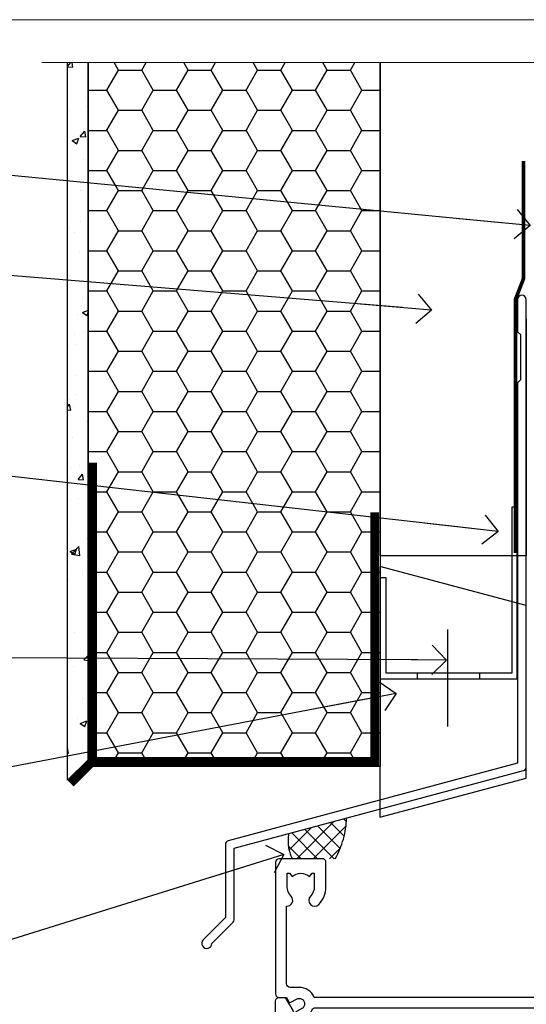
# Model space of a CAD drawing. Units: millimetres. Extents: x -33 to 9553, y -256 to 1143.
# Drawn here: x 710 to 779, y 560 to 695 of the extents above; entities that cross this region are included whole.
import ezdxf
from ezdxf import colors
from ezdxf.entities.mleader import LeaderData, LeaderLine
from ezdxf.math import Vec2, Vec3

# ---------------------------------------------------------------- set-up
doc = ezdxf.new("R2010")
doc.units = ezdxf.units.MM
doc.linetypes.add('Dashed', pattern=[564.4444465637206, 282.2222232818604, -282.2222232818602])
doc.layers.add('Aluminium Systems Ltd Joinery Detail', color=7, linetype='Continuous')
doc.layers.add('Aluminium Systems Ltd Notes', color=7, linetype='Continuous')
doc.layers.add('No Print', color=7, linetype='Continuous', plot=False)
doc.styles.get("Standard").update_dxf_attribs({"font": 'arial.ttf'})

# ---------------------------------------------------------------- blocks, each defined once
blk = doc.blocks.new('Page Layout')
at = {"layer": 'Aluminium Systems Ltd Joinery Detail', "color": 8, "lineweight": 5}
blk.add_lwpolyline([(0, 694.6394637946069), (0, 0), (553.0825377109722, 0), (553.0825377109722, 694.6394637946069)], close=True, dxfattribs=at)
blk = doc.blocks.new('Page Layout Group')
at = {"layer": 'No Print'}
blk.add_blockref('Page Layout', (600, 0), dxfattribs=at)
blk = doc.blocks.new('A702-21578')
at = {"flags": 128}
blk.add_lwpolyline([(119.9999986345956, 30.50001113356663, 0.4142135626485369), (119.4999986345956, 31.00001113403684), (116.2660243859245, 31.00001113403684), (115.2267939192475, 29.20001116496624, 0.4142135623808452), (115.2999990000002, 28.92680608420594), (116.1049067192043, 28.46209239585133, 0.5773502691904501), (116.7999779890708, 28.86339198061646), (116.7999779890685, 29.6000111340372), (118.3999990000661, 29.6000111340372), (118.3999990000661, 16.60002184620949), (116.8000019574897, 16.60002184620949), (116.8000019574887, 17.35002184620949, 0.9999999999999999), (115.9000019574891, 17.35002184620949), (115.90000195749, 16.10002184620949, 0.414213562373095), (116.40000195749, 15.60002184620949), (118.3999990000279, 15.60002184620949), (118.3999990000279, 11.80001113403792), (55.20000036535703, 11.80001113403793), (55.20000036535703, 15.6000218462095), (57.1999974079331, 15.6000218462095, 0.414213562373095), (57.6999974079331, 16.1000218462095), (57.69999740793219, 17.3500218462095, 0.9999999999999999), (56.79999740793255, 17.3500218462095), (56.79999740793346, 16.6000218462095), (55.20000036535703, 16.6000218462095), (55.20000036535612, 29.6000111340372), (56.80002101087734, 29.6000111340372), (56.80002101087507, 28.86339229252221, 0.5773502691904437), (57.49509274859997, 28.4620924376388), (58.30000039542614, 28.92680608420594, 0.4142135623808492), (58.3732054761789, 29.2000111649663), (57.3339750095019, 31.00001113403684), (54.1000003653503, 31.00001113403684, 0.4142135626485369), (53.60000036535121, 30.50001113356663), (53.60000040000114, 27.00001116858854, -0.414213562373095), (52.60000040000114, 26.00001116858854), (40.99999999999227, 26.00001116858854, -0.414213562373095), (39.99999999999227, 27.00001116858854), (39.99999999999227, 49.50001113357663, 0.414213562373095), (39.49999999999227, 50.00001113357663), (36.99999999999227, 50.00001113357663, 0.414213562373095), (36.49999999999227, 49.50001113357663), (36.49999999999227, 48.200011133581, 0.9999999999999999), (37.39999999998645, 48.200011133581), (37.39999999998645, 49.00001113357663), (38.89999999998645, 49.00001113357663), (38.89999999998645, 43.50001113357663), (37.39999999998645, 43.50001113357663), (37.39999999998645, 44.30001113357955, 0.9999999999999999), (36.49999999999227, 44.30001113357955), (36.49999999999193, 43.00001113357663, 0.4142135623725622), (36.99999999999227, 42.5000111335772), (38.40000000002101, 42.50001113357663), (38.40000000002101, 34.80001113357955), (36.89999999999111, 34.80001113357983, 0.9999999999999999), (36.89999999999111, 34.00001113357658), (38.40000000002101, 34.00001113357663), (38.40000000002101, 31.00001113357663), (28.28871270555055, 31.00001113357715, 0.2679793930046484), (27.85567182909983, 30.74996232746426), (26.55699999999297, 28.50001113357663), (21.99999999999227, 28.50001113357663), (21.99999999999227, 30.00001113357663), (23.49999999999227, 30.00001113357663, 0.9999999999999999), (23.49999999999227, 31.00001113357663), (0.4999999999922693, 31.00001113357663, 0.414213562373095), (-7.73070496506989e-12, 30.50001113357663), (7.73070496506989e-12, 0.4999999540084161, 0.4142135623729619), (0.5000000000077307, -4.599135650096287e-08), (1.333966774506962, -4.5991299657544e-08), (2.37320366962274, 1.800011057459045, 0.4142135623689392), (2.299998588863019, 2.07321613821577), (1.599998588869539, 2.477361326649742), (1.599998588873177, 10.00001113404048), (7.950000000015905, 10.0000111340415), (7.950000000016075, 5.000011134036725, 0.4142135623720295), (8.450000000014029, 4.500011134036953), (14.35000000001332, 4.500011134040136, 0.414213562373095), (14.8500000000131, 5.000011134040363), (14.8500000000131, 6.000011134040363, 0.414213562373095), (14.3500000000131, 6.500011134040363), (14.04573129133905, 6.500011134039511, 0.6408239254472379), (12.68962126127948, 7.023596039701687, -0.1952598447288674), (11.40000000001453, 6.500011134041273), (9.550000000015984, 6.500011134041273), (9.550000000015984, 6.79767681636244), (9.982817780244716, 7.160854056120542, -0.3639702342664406), (9.982817780245625, 9.539168211960174), (9.550000000015984, 9.902345451719015), (9.550000000015984, 10.20001113404018), (11.40000000001453, 10.20001113404007, -0.195259844728868), (12.68962126127951, 9.676426228377892, 0.5542191990959247), (14.00722952788536, 10.00001113404224), (38.60000000001185, 10.0000111340423), (38.60000000001185, 2.592820294428947), (37.7000000000146, 2.07320505216066, 0.4142135623807411), (37.62679491926187, 1.799999971400354), (38.66602541383702, -4.5991299657544e-08), (39.50000005515926, 4.5991299657544e-08, 0.4142135300680743), (40.00000000001114, 0.5000000459912997), (40.00000000001114, 10.0000111340423), (56.55000000001587, 10.00001113404787), (56.5500000000161, 5.000011134036725, 0.4142135623720295), (57.05000000001405, 4.500011134036953), (62.95000000001335, 4.500011134040136, 0.414213562373095), (63.45000000001312, 5.000011134040363), (63.45000000001312, 6.000011134040363, 0.414213562373095), (62.95000000001312, 6.500011134040363), (62.64573129133908, 6.500011134039511, 0.6408239254472379), (61.28962126127951, 7.023596039701687, -0.1952598447288674), (60.00000000001455, 6.500011134041273), (58.15000000001601, 6.500011134041273), (58.15000000001601, 6.79767681636244), (58.58281778024468, 7.160854056120542, -0.3639702342664388), (58.58281778024562, 9.53916821196023), (58.15000000001601, 9.902345451719015), (58.15000000001601, 10.20001113404018), (60.00000000001455, 10.20001113404007, -0.195259844728868), (61.28962126127954, 9.676426228377892, 0.5542192105843444), (62.60722953667414, 10.00001116075796), (79.99999900000086, 10.00001077119232), (79.99999900000086, 0.5000000459840095, 0.4142135300680742), (80.49999894485273, 4.598400948907511e-08), (81.33397358617503, -4.59985898260129e-08), (82.37320408075146, 1.799999971392324, 0.4142135623810197), (82.2999989999953, 2.073205052152005), (81.3999990000001, 2.592820294421998), (81.3999990000001, 10.00001113403501), (105.9927704721453, 10.00001113403773, 0.5542191990939872), (107.3103787387495, 9.67642622837782, -0.1952598447288638), (108.6000000000145, 10.20001113403835), (110.4500000000131, 10.20001113404017), (110.4500000000131, 9.902345451719), (110.0171822197835, 9.53916821195999, -0.3639702342664435), (110.0171822197844, 7.160854056120641), (110.4500000000131, 6.797676816362426), (110.4500000000131, 6.500011134041259), (108.6000000000145, 6.500011134041259, -0.1952598447288572), (107.3103787387495, 7.023596039701729, 0.6408239254472072), (105.95426870869, 6.500011134039497), (105.6500000000165, 6.500011134039895, 0.414213562373095), (105.150000000016, 6.000011134040349), (105.150000000016, 5.000011134040349, 0.414213562373095), (105.650000000016, 4.500011134040349), (111.550000000013, 4.500011134037052, 0.4142135623720294), (112.050000000013, 5.000011134036711), (112.0500000000131, 10.00001113403785), (118.4000004111371, 10.00001113403682), (118.4000004111408, 2.47736132664518), (117.7000004111473, 2.073216138212914, 0.4142135623694682), (117.6267953303914, 1.800011057456075), (118.6660321713155, 4.786029705883266e-08), (119.4999990000001, 4.786041074567038e-08, 0.4142135623730284), (119.9999990000001, 0.5000000478603539), (119.9999990000028, 30.50001113403684)], format="xyb", dxfattribs=at)
blk.add_lwpolyline([(2.864083312980711, 25.59486262730954), (1.599999999983481, 25.80002933464911), (1.599999999981719, 29.40001113357809), (20.39999999999191, 29.40001113357809), (20.39999999999191, 28.50001113352752, 0.414213562373095), (21.99999999999227, 26.9000111335275), (26.55699999996386, 26.90001113352716, 0.2679793930054509), (27.94273080459908, 27.7001673130944), (28.9238806577755, 29.40001113357172), (38.39999959998158, 29.40001113357809), (38.39999959998158, 25.80002933465639), (37.13591628698259, 25.59486262732443, 1.004500193913287), (37.26762594974343, 24.80578743325927), (38.39999959998886, 25.00002933466075), (38.39999959998886, 23.00002933462835, 0.414213562373095), (38.89999959998886, 22.50002933462835), (39.49999999998317, 22.50002933462835, 0.414213562373095), (39.99999999998317, 23.00002933462835), (39.99999999998317, 24.40001116859443), (53.59999999994534, 24.40001116858716), (53.59999999994716, 11.80001113403702), (1.600000000006276, 11.80001113403702), (1.600000000006276, 25.00002933514824), (2.732373650219813, 24.8057874332591, 1.00450019260736)], format="xyb", close=True, dxfattribs=at)
blk = doc.blocks.new('A725-21745')
at = {"flags": 128}
blk.add_lwpolyline([(37.11646801240383, 20.91461760752128), (38.35987280291066, 19.3231320504845, -0.6248693519088664), (38.2022706521893, 18.99999975541897), (5.307024864736547, 18.99999975542147, -0.3022673053222528), (3.231717466711387, 17.61925184987041), (2.000000115047413, 17.61925184987041, 0.414213562373095), (1.500000115047413, 17.11925184987041), (1.500000115047413, 6.49573132744473, -0.6858526540293893), (2.123585020710351, 5.139621297385304, 0.1952598447287123), (1.600000115047777, 3.850000036120321), (1.600000115049596, 2.000000036121776), (1.897665797368944, 2.000000036121776), (2.260843037126492, 2.432817816351545, 0.3639702342667938), (4.639157192967076, 2.432817816350791), (5.0023344327237, 2.000000036121776), (5.300000115044867, 2.000000036119957), (5.300000115046686, 3.850000036118502, 0.1952598447290732), (4.776415209384112, 5.139621297385304, -0.9999999999999999), (5.92358502070465, 6.254969415237454, -0.195259844728987), (6.900000115043412, 3.850000036120321), (6.900000115045231, 0.5000000361217758, -0.4142135623741608), (6.400000115045231, 3.612177579270792e-08), (0.5000001150474134, 3.612359478211147e-08, -0.4142135623720295), (1.150474133737589e-07, 0.5000000361217758), (1.150455943843554e-07, 18.50000003612178, -0.4142135623752261), (0.5000001150474134, 19.00000003612359), (1.491733031867597, 19.00000003611996), (1.828126217074868, 19.58265012422299, -0.414213562371763), (2.101331297830804, 19.65585520497912), (2.85671746670775, 19.21973279703371, 1.000000000002101), (3.606717466712297, 20.51877090270868), (2.099999209467541, 21.38867509413313, -0.9999999999986869), (2.699999209471933, 22.42790557867107), (4.206717466717208, 21.558001387248, -0.1544523861771689), (5.000744966466115, 20.68964304016895, 0.2920433047074474), (5.454341760832875, 20.39999975542224), (35.99570968530858, 20.39999975541861), (35.62906032147291, 20.86928954060778, -0.4823427408185513), (35.8117565674074, 21.63027417179029), (36.65632259471747, 22.02410177814119), (35.9274075175417, 27.4000053454368), (32.95000629409694, 27.4000053454368, -0.9999999999999999), (32.95000629409694, 28.80000534543552), (36.71361246468038, 28.80000534543461, -0.3752698379243242), (37.20907876645651, 28.36718528143687), (38.09461976595773, 21.83613225856271, -0.3284042794683215), (37.75363116086702, 21.21173166314027)], format="xyb", close=True, dxfattribs=at)
blk = doc.blocks.new('AC40 Awning Head')
at = {"layer": 'Aluminium Systems Ltd Joinery Detail', "color": 0, "extrusion": (0, 0, -1), "zscale": -1, "rotation": 180}
for name, p in [('A725-21745', (108.6000001150649, 27.35001121615267)), ('A702-21578', (108.6000000000156, 8.350011134039732))]:
    blk.add_blockref(name, p, dxfattribs=at)
blk = doc.blocks.new('_Open90')
at = {"color": 0, "linetype": 'ByBlock', "lineweight": -2}
for p, q in [((-0.5, 0.5), (0, 0)), ((0, 0), (-2.439666651745029, 0)), ((0, 0), (-0.5, -0.5))]:
    blk.add_line(p, q, dxfattribs=at)
blk = doc.blocks.new('FLASHING END CAP')
at = {"color": 0}
blk.add_lwpolyline([(-18.54054891449641, -6.422487521775963), (1.495495225277409, -1.0538456750092), (1.495495225277409, 22.55905363656922), (-18.54054891449641, 27.92769548333592)], close=True, dxfattribs=at)
blk = doc.blocks.new('CAVITY CLOSER')
at = {"layer": 'Aluminium Systems Ltd Joinery Detail', "color": 0}
blk.add_line((-9.538543492707504, 6.781304775488707), (-9.538543492707504, -6.489108031060141), dxfattribs=at)
blk.add_lwpolyline([(-4.547473508864641e-13, 23.52338713960307), (-0.7233468181043463, 23.52506711623914), (-0.7233468181043463, 0.7843317447677691), (-17.93291419336629, 0.7843317447677691), (-17.93291419336629, 13.84475821493129), (-18.836044139774, 13.84475821493129), (-18.836044139774, 0), (0, 0), (-4.547473508864641e-13, 23.52338713960307)], dxfattribs=at)
blk.add_lwpolyline([(-5.115630226071517, 0.7843317447677691), (-13.72041391370249, 0.7843317447677691), (-13.72041391370249, 0), (-5.115630226071517, 0)], close=True, dxfattribs=at)
blk = doc.blocks.new('J340-32186')
at = {"flags": 128}
blk.add_lwpolyline([(3.247665940288683, 14.27479351052079), (3.247665940288797, 4.237615433949982), (0.205025253169409, 1.194974746830537, 1.488371740198598), (1.399963552106995, 0.6928567709205543), (4.301219330881948, 3.594112549695422, 0.1989123673796601), (4.447665940288672, 3.947665940288699), (4.447665940288615, 13.73766461893558), (44.07620219637282, 24.3560989059808, 0.3394542588633702), (44.44679267382161, 24.83906181912533), (44.44679267382161, 88.8553983251358, 0.9999999999999999), (43.2467926738215, 88.8553983251358), (43.24679267382156, 84.45539832513582), (43.64679267382159, 84.05539832513578), (43.64679267382165, 77.85539832513582), (43.24679267382156, 77.45539832513585), (43.24679267382156, 25.37619071071056), (3.618256417737412, 14.75775642366533, 0.3394542588633703)], format="xyb", close=True, dxfattribs=at)
blk = doc.blocks.new('EIFS Recessed CC Head AC40')
h = blk.add_hatch()
h.set_pattern_fill('AR-CONC', color=256, scale=0.05)
h.set_pattern_definition([(49.99999999999999, (170.8154173600294, 49.81949286574854), (9.1092334498002, -0.7969542769451543), [0.9525000000000001, -10.4775]), (355, (170.8154173600294, 49.81949286574854), (-1.762171071248467, 9.552842261951758), [0.762, -8.3820292085]), (100.4514447, (171.5745177100293, 49.75308019074873), (7.347062354517664, 8.755887595609755), [0.8095004399999992, -8.904512229999986]), (46.18420000000002, (170.8154173600294, 52.35949286574851), (13.5539520446065, -2.102116396636358), [1.428749999999999, -15.71624999999999]), (96.63555760999992, (171.9449123600293, 52.1843178657482), (11.87020670257515, 12.37130622988608), [1.214251157, -13.356780408]), (351.1841511700001, (170.8154173600294, 52.35949286574851), (11.87020670324885, 12.37130622927663), [1.1429983535, -12.572986596]), (21, (172.0854173600294, 51.72449286574829), (7.580719563456625, -5.11325990935438), [0.9525000000000001, -10.4775]), (326.0000000000001, (172.0854173600294, 51.72449286574829), (3.090101417382354, 9.209398306115963), [0.762, -8.382]), (71.45144499999999, (172.7171439900294, 51.29838787074823), (10.67082096393581, 4.096138444295263), [0.8095004400000001, -8.90449688]), (37.50000000000001, (170.8154173600294, 49.81949286574854), (0.1544301625295909, 4.227751943657656), [0, -8.2804, 0, -8.509, 0, -8.41375]), (7.499999999999999, (170.8154173600294, 49.81949286574854), (3.340983125515288, 5.009028740905975), [0, -4.8514, 0, -8.0899, 0, -3.20675]), (327.5, (167.9833173600293, 49.81949286574854), (6.77952975834357, -0.2864371996336729), [0, -3.175, 0, -9.906, 0, -13.1445]), (317.5, (166.7133173600294, 49.81949286574854), (7.406459069300903, 1.271324551666651), [0, -4.1275, 0, -6.578600000000001, 0, -9.3345])])
h.paths.add_polyline_path([(16.29268147774292, 90.49714329873677), (19.1105782461791, 93.30335524356451), (19.1105782461791, 188.7704787683733), (16.29268147774292, 188.7704787683733)])
h = blk.add_hatch()
h.set_pattern_fill('HONEY', color=256)
h.set_pattern_definition([(0, (170.8154173600294, 49.81949286574854), (4.7625, 2.749630645), [3.175, -6.35]), (120, (170.8154173600294, 49.81949286574854), (-4.762499989594191, 2.749630663023391), [3.174999999999994, -6.349999999999987]), (59.99999999999999, (170.8154173600294, 49.81949286574854), (1.040580910327549e-08, 5.499261308023389), [-6.35, 3.175])])
h.paths.add_polyline_path([(19.1105782461791, 93.30335524356451), (19.1105782461791, 92.37333061981099), (59.1105782461791, 92.37333061981099), (59.1105782461791, 188.7704787683733), (19.1105782461791, 188.7704787683733)])
at = {"linetype": 'Dashed'}
h = blk.add_hatch(dxfattribs=at)
h.set_pattern_fill('ANSI37', color=256, scale=0.5)
h.set_pattern_definition([(45, (170.9986324773411, 50.22174006409659), (-1.122532015133644, 1.122532015133644), []), (135, (170.9986324773411, 50.22174006409659), (-1.122532015133644, -1.122532015133644), [])])
edge = h.paths.add_edge_path()
edge.add_line((54.50553262258072, 85.31506392631036), (46.55802911687596, 83.18553678011267))
edge.add_arc((52.37419630087476, 82.23855811905196), 5.892755662398439, 170.7523446006456, 205.0374860128766)
edge.add_line((47.03517644582251, 79.74467835368978), (52.93789874983671, 79.74502453461264))
edge.add_arc((42.66148513660875, 85.64283946055548), 11.84858209452975, 330.1477261365702, 358.4147849285995)
blk.add_line((59.1105782461791, 137.4861652836807), (59.1105782461791, 92.37333061981099))
for points in [[(19.1105782461791, 188.7704787683733), (19.1105782461791, 93.30335524356451), (16.29268147774292, 90.49714329873677), (16.29268147774292, 188.7704787683733)], [(59.1105782461791, 188.7704787683733), (59.1105782461791, 92.37333061981099), (19.1105782461791, 92.37333061981099), (19.1105782461791, 188.7704787683733)]]:
    blk.add_lwpolyline(points)
at = {"const_width": 1.2}
for points in [[(58.34884647976378, 127.157476410609), (58.34884647976378, 93.06642985487997), (19.72258698164296, 93.06253838352222), (19.72258698164296, 133.9729314417555)], [(19.72258698164296, 93.06253838352222), (16.72258698164296, 90.06253838352222)]]:
    blk.add_lwpolyline(points, dxfattribs=at)
at = {"linetype": 'Dashed'}
for centre, radius, start, end in [((42.66148513659732, 85.64283946056185, -1.000000000000028), 11.84858209454304, 330.1477261365361, 358.4147849285575), ((52.37419630088334, 82.2385581190556, -1.000000000000028), 5.89275566240709, 170.7523446006806, 205.037486012894)]:
    blk.add_arc(centre, radius, start, end, dxfattribs=at)
at = {"layer": 'Aluminium Systems Ltd Joinery Detail'}
blk.add_lwpolyline([(79.1105782461791, 153.6641000278323), (79.1105782461791, 121.218088834742), (59.1105782461791, 121.218088834742), (59.1105782461791, 188.7704787683733)], dxfattribs=at)
at = {"layer": 'Aluminium Systems Ltd Joinery Detail', "linetype": 'Dashed', "ltscale": 0.01, "const_width": 0.5, "elevation": -1.00000000000002}
blk.add_lwpolyline([(78.74087104937124, 175.2849860676406), (78.74087104937124, 159.1972168126313), (77.62464928612852, 156.3203457012669), (77.62464928612852, 121.5947471149184)], dxfattribs=at)
at = {"linetype": 'Dashed'}
blk.add_blockref('J340-32186', (34.66378557235751, 67.45256770574906), dxfattribs=at)
at = {"color": 0}
for name, p in [('CAVITY CLOSER', (77.87292673837422, 104.3587841066283, -1.000000000000021)), ('FLASHING END CAP', (77.61508302090172, 91.84452676363708))]:
    blk.add_blockref(name, p, dxfattribs=at)
blk = doc.blocks.new('140mm Framing Head Gib')
at = {"layer": 'Aluminium Systems Ltd Joinery Detail', "color": 0, "linetype": 'Continuous', "lineweight": 5, "ltscale": 0.12, "elevation": -1.000000000000014}
blk.add_lwpolyline([(232.9879480272293, 88.7708279423432), (90.0793676317594, 88.7708279423432), (89.1756572232739, 85.3369242233066), (87.90906395990578, 92.75494913106832), (86.87170076539451, 88.7708279423432), (12.77629059318974, 88.7708279423432)], dxfattribs=at)
blk = doc.blocks.new('EIFS Recessed CC Head Text AC40')
at = {"layer": 'Aluminium Systems Ltd Notes', "color": 3, "lineweight": 5, "ltscale": 0.12}
ml = blk.add_multileader_mtext('Standard', dxfattribs=at)
ml.set_content('BUILDING WRAP', color=3)
ml.set_leader_properties(color=8)
ml.set_arrow_properties(name='OPEN90')
ml.build(insert=Vec2(0, 0))
ml.multileader.update_dxf_attribs({"text_left_attachment_type": 2, "text_right_attachment_type": 2})
ctx = ml.context
ctx.base_point, ctx.plane_origin = Vec3(-69.59863418882199, 24.50941601675095), Vec3(99.05724246548016, -37.49343230247905)
ctx.left_attachment, ctx.right_attachment, ctx.text_align_type = 2, 2, 2
notes = []
notes.append((ctx, [(0, (1, 1, 0), (-15.2499023897517, 24.50941601675095), (-1, 0), 6.291433026901128, [(0, [(106.2329571084906, 12.77771450782893)], 0, [])])]))
ctx.mtext.insert, ctx.mtext.width, ctx.mtext.alignment, ctx.mtext.line_spacing_style, ctx.mtext.flow_direction = Vec3(-23.54133541665283, 27.17608268341792), 46.35746150935847, 3, 2, 5
ml = blk.add_multileader_mtext('Standard', dxfattribs=at)
ml.set_content('CAVITY BATTEN', color=3)
ml.set_leader_properties(color=8)
ml.set_arrow_properties(name='OPEN90')
ml.build(insert=Vec2(0, 0))
ml.multileader.update_dxf_attribs({"text_left_attachment_type": 2, "text_right_attachment_type": 2})
ctx = ml.context
ctx.base_point, ctx.plane_origin = Vec3(-68.58362736753959, 10.05618805690028), Vec3(73.90176718918701, -18.74304509796093)
ctx.left_attachment, ctx.right_attachment, ctx.text_align_type = 2, 2, 2
notes.append((ctx, [(0, (1, 1, 0), (-15.2499023897517, 10.05618805690028), (-1, 0), 6.291433026901128, [(0, [(92.71701935691544, 1.216870409994954)], 0, [])])]))
ctx.mtext.insert, ctx.mtext.width, ctx.mtext.alignment, ctx.mtext.line_spacing_style, ctx.mtext.flow_direction = Vec3(-23.54133541665283, 12.72285472356725), 82.9573416609328, 3, 2, 5
ml = blk.add_multileader_mtext('Standard', dxfattribs=at)
ml.set_content('FLASHING SEALING\\PTAPE OVER TOP END OF FLASHING', color=3)
ml.set_leader_properties(color=8)
ml.set_arrow_properties(name='OPEN90')
ml.build(insert=Vec2(0, 0))
ml.multileader.update_dxf_attribs({"text_left_attachment_type": 2, "text_right_attachment_type": 2})
ctx = ml.context
ctx.base_point, ctx.plane_origin = Vec3(-75.35852504830358, -15.89866010962578), Vec3(73.90176718918701, -53.64008401343744)
ctx.left_attachment, ctx.right_attachment, ctx.text_align_type = 2, 2, 2
notes.append((ctx, [(0, (1, 1, 0), (-15.2499023897517, -15.89866010962578), (-1, 0), 6.291433026901128, [(0, [(101.8271041272255, -29.09327312550522)], 0, [])])]))
ctx.mtext.insert, ctx.mtext.width, ctx.mtext.alignment, ctx.mtext.line_spacing_style, ctx.mtext.flow_direction = Vec3(-23.54133541665283, -3.23199344295881), 49.87981264959171, 3, 2, 5
ml = blk.add_multileader_mtext('Standard', dxfattribs=at)
ml.set_content('CAVITY SYSTEM BASE CLOSER', color=3)
ml.set_leader_properties(color=8)
ml.set_arrow_properties(name='OPEN90')
ml.build(insert=Vec2(0, 0))
ml.multileader.update_dxf_attribs({"text_left_attachment_type": 2, "text_right_attachment_type": 2})
ctx = ml.context
ctx.base_point, ctx.plane_origin = Vec3(-69.55224946849458, -46.16785160359996), Vec3(21.34790319290346, -148.009370456889)
ctx.left_attachment, ctx.right_attachment, ctx.text_align_type = 2, 2, 2
notes.append((ctx, [(0, (1, 1, 0), (-15.2499023897517, -46.16785160359996), (-1, 0), 6.291433026901132, [(0, [(94.7864909843222, -46.70847771317949)], 0, [])])]))
ctx.mtext.insert, ctx.mtext.width, ctx.mtext.alignment, ctx.mtext.line_spacing_style, ctx.mtext.flow_direction = Vec3(-23.54133541665283, -40.16785160359996), 49.26590782697167, 3, 2, 5
ml = blk.add_multileader_mtext('Standard', dxfattribs=at)
ml.set_content('FLASHING END DAM', color=3)
ml.set_leader_properties(color=8)
ml.set_arrow_properties(name='OPEN90')
ml.build(insert=Vec2(0, 0))
ml.multileader.update_dxf_attribs({"text_left_attachment_type": 2, "text_right_attachment_type": 2})
ctx = ml.context
ctx.base_point, ctx.plane_origin = Vec3(-66.08158098281928, -70.97346875204585), Vec3(38.36709967903425, -170.0205079178459)
ctx.left_attachment, ctx.right_attachment, ctx.text_align_type = 2, 2, 2
notes.append((ctx, [(0, (1, 1, 0), (-15.2499023897517, -70.97346875204585), (-1, 0), 6.291433026901132, [(0, [(87.88792736696178, -51.27623566793773)], 0, [])])]))
ctx.mtext.insert, ctx.mtext.width, ctx.mtext.alignment, ctx.mtext.line_spacing_style, ctx.mtext.flow_direction = Vec3(-23.54133541665283, -64.97346875204585), 49.87981264959149, 3, 2, 5
ml = blk.add_multileader_mtext('Standard', dxfattribs=at)
ml.set_content('HEAD SEALANT REQUIRED FOR VERY HIGH & EXTRA HIGH ZONES ONLY', color=3)
ml.set_leader_properties(color=8)
ml.set_arrow_properties(name='OPEN90')
ml.build(insert=Vec2(0, 0))
ml.multileader.update_dxf_attribs({"text_left_attachment_type": 2, "text_right_attachment_type": 2})
ctx = ml.context
ctx.base_point, ctx.plane_origin = Vec3(-67.87421399782609, -100.6761406563865), Vec3(54.20299274532704, -188.167646768441)
ctx.left_attachment, ctx.right_attachment, ctx.text_align_type = 2, 2, 2
notes.append((ctx, [(0, (1, 1, 0), (-15.2499023897517, -100.6761406563865), (-1, 0), 6.291433026901132, [(0, [(72.49749702119288, -73.35916047300998)], 0, [])])]))
ctx.mtext.insert, ctx.mtext.width, ctx.mtext.alignment, ctx.mtext.line_spacing_style, ctx.mtext.flow_direction = Vec3(-23.54133541665283, -84.67614065638645), 49.87981264959171, 3, 2, 5
for ctx, leaders in notes:
    for number, flags, end, landing, length, lines in leaders:
        leader = LeaderData()
        leader.index, (leader.has_last_leader_line, leader.has_dogleg_vector, leader.attachment_direction) = number, flags
        leader.last_leader_point, leader.dogleg_vector, leader.dogleg_length = Vec3(end), Vec3(landing), length
        for number, points, colour, breaks in lines:
            line = LeaderLine()
            line.index, line.vertices, line.color, line.breaks = number, Vec3.list(points), colors.encode_raw_color(colour), breaks
            leader.lines.append(line)
        ctx.leaders.append(leader)

msp = doc.modelspace()

# ---------------------------------------------------------------- block references
at = {"layer": 'Aluminium Systems Ltd Joinery Detail'}
for name, p in [('Page Layout Group', (0, 0)), ('140mm Framing Head Gib', (700, 600)), ('EIFS Recessed CC Head AC40', (700, 500)), ('AC40 Awning Head', (853.3798057151544, 552.3950133545768))]:
    msp.add_blockref(name, p, dxfattribs=at)
at = {"layer": 'Aluminium Systems Ltd Notes'}
msp.add_blockref('EIFS Recessed CC Head Text AC40', (673.4211480662443, 653.6644462087552), dxfattribs=at)

doc.saveas('drawing.dxf')
